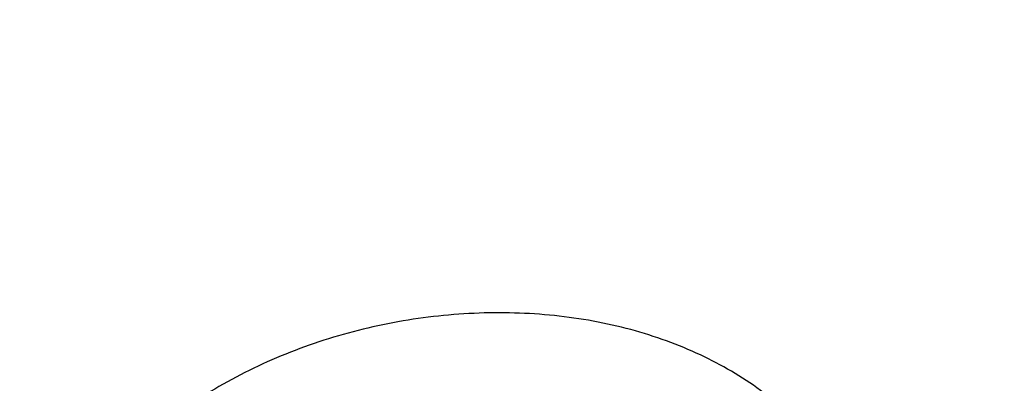
# Model space of a CAD drawing. Units: inches. Extents: x 7.7 to 14.2, y -2.5 to 21.1.
# Drawn here: x 11.7 to 11.9, y 16.2 to 16.3 of the extents above; entities that cross this region are included whole.
import ezdxf

# ---------------------------------------------------------------- set-up
doc = ezdxf.new("R2010")
doc.units = ezdxf.units.IN
doc.header["$LTSCALE"] = 1.21
doc.header["$MEASUREMENT"] = 0
doc.layers.get('0').update_dxf_attribs({"linetype": 'CONTINUOUS'})

msp = doc.modelspace()

# ---------------------------------------------------------------- linework, layer by layer
at = {"color": 9, "linetype": 'Continuous'}
for points, knots in [([(8.9376923427, 16.1305358985), (8.9376923427, 16.1459639518), (8.938407270599999, 16.1768413149), (8.9416225937, 16.2230953797), (8.9469775037, 16.26925074), (8.9544662568, 16.3152563647), (8.9640805951, 16.3610630852), (8.9758099747, 16.4066215448), (8.9896417086, 16.4518827704), (9.0055607093, 16.4967981419), (9.0235495998, 16.5413194922), (9.0435889213, 16.5853990451), (9.065657011799999, 16.6289896064), (9.0897297639, 16.6720443875), (9.1157817364, 16.714517952), (9.1533191918, 16.7706133263), (9.2051485164, 16.8390594209), (9.2744064652, 16.917681214), (9.3507728876, 16.9929166739), (9.4339161901, 17.0644444112), (9.5234799869, 17.1319636417), (9.6190803577, 17.1951891895), (9.7203086274, 17.2538539377), (9.8267323386, 17.3077098651), (9.9378971675, 17.3565290762), (10.0533287661, 17.4001046025), (10.1725345454, 17.4382517796), (10.2950058914, 17.4708086482), (10.4202202171, 17.4976368801), (10.5476431601, 17.5186225861), (10.6767309328, 17.5336764187), (10.8069325717, 17.5427344063), (10.937692343, 17.5457580661), (11.0684521129, 17.5427344066), (11.1986537558, 17.5336764174), (11.3277415134, 17.518622591), (11.4551645115, 17.4976368622), (11.5803786565, 17.470808712), (11.7028506024, 17.4382515549), (11.8220537292, 17.4001055327), (11.8996127355, 17.3708267045), (11.9376923427, 17.3552807699)], [0, 0, 0, 0, 0.0124254032, 0.0248640902, 0.0373292461, 0.0498338599, 0.0623906286, 0.0750118702, 0.0877094442, 0.100494671, 0.1133782678, 0.1263702966, 0.1394801094, 0.1527163078, 0.1660867214, 0.1795983806, 0.2070645425, 0.2351599289, 0.2639113916, 0.2933331515, 0.3234273978, 0.3541850368, 0.385586566, 0.4176029588, 0.4501965972999999, 0.4833222061, 0.5169277511, 0.550955354, 0.5853421667, 0.6200212273, 0.6549223133, 0.6899727633, 0.7250982986, 0.7602238337999999, 0.7952742839, 0.8301753699, 0.8648544298999999, 0.8992412443000001, 0.9332688597, 0.9668742884, 1, 1, 1, 1]), ([(9.9755989045, 14.895725877), (9.9217722325, 14.9177005238), (9.8427996762, 14.9536034355), (9.7415705084, 15.0075645161), (9.6690302611, 15.0503346177), (9.5995427977, 15.0955703918), (9.5332726688, 15.1431650382), (9.4703801957, 15.193004446), (9.4110168089, 15.2449696212), (9.3553258387, 15.2989363855), (9.303441907, 15.3547757994), (9.2554907072, 15.4123543936), (9.2115887032, 15.4715344502), (9.1718428639, 15.5321742673), (9.1363503966, 15.594128427), (9.1051984821, 15.6572480667), (9.078464006799999, 15.7213811605), (9.056213290599999, 15.7863728214), (9.0385018135, 15.852065636), (9.0253739513, 15.9183000399), (9.0168627345, 15.9849147441), (9.0129896467, 16.0517472097), (9.013764483400001, 16.118634167), (9.0191852839, 16.1854121613), (9.0292383452, 16.2519181069), (9.0438983158, 16.3179898258), (9.0631283585, 16.3834665532), (9.086880368500001, 16.4481893978), (9.1150952196, 16.5120017462), (9.1477030494, 16.5747496389), (9.1846234724, 16.636282038), (9.225766079, 16.6964513283), (9.2710298317, 16.755112805), (9.3203066607, 16.8121279624), (9.3917995537, 16.8863950809), (9.4703521685, 16.9561392734), (9.5549935286, 17.0210433154), (9.6223563657, 17.0678658937), (9.692879534600001, 17.1122908763), (9.7663966833, 17.1542149883), (9.842730035299999, 17.1935371282), (9.921696264500001, 17.2301634108), (10.0031054213, 17.2640060827), (10.0867617877, 17.2949840993), (10.172464227, 17.3230232284), (10.2600066906, 17.3480562623), (10.3491787019, 17.3700231786), (10.4397658575, 17.3888712929), (10.5315503575, 17.4045553902), (10.6243114643, 17.4170378388), (10.7178262776, 17.4262886826), (10.8118693564, 17.4322857241), (10.9062166899, 17.4350145515), (11.0320204716, 17.4342872147), (11.157543937, 17.427027011), (11.2820873877, 17.4132348816), (11.3745488672, 17.3996813845), (11.4659584619, 17.3829380446), (11.5560974621, 17.363045113), (11.644752025, 17.3400492483), (11.7600682887, 17.3055124935), (11.8446365102, 17.2748784811), (11.899785781, 17.2523638855)], [0, 0, 0, 0, 0.0335606231, 0.05000282139999999, 0.06620329650000001, 0.0821539347, 0.0978486868, 0.1132837338, 0.1284576245, 0.1433714135, 0.1580287823, 0.1724361438, 0.1866027204, 0.2005405898, 0.214264689, 0.2277927682, 0.2411452862, 0.2543452398, 0.2674179233, 0.2803906167, 0.2932922065, 0.3061527471, 0.3190029774, 0.3318738092, 0.3447958089, 0.3577986935, 0.3709108601, 0.3841589658, 0.39756757, 0.4111588469, 0.4249523679, 0.4389649541, 0.4532105918, 0.4677004043, 0.4824426707, 0.5126943519, 0.5282162482, 0.5439968328, 0.5600315274000001, 0.5763135771, 0.5928342005, 0.6095827419, 0.6265468227000001, 0.6437124921, 0.6610643767000001, 0.6785858265000001, 0.6962590597, 0.7140653048000001, 0.7319849401, 0.7499976314, 0.7680824684, 0.7862180987, 0.8043828612999999, 0.8225549191, 0.8588279837, 0.8768911256, 0.8948750962, 0.9127591617, 0.9305232114, 0.9481478883, 0.9656147440999999, 1, 1, 1, 1]), ([(11.899785781, 17.2523638855), (11.9440556978, 17.2342907677), (12.0092622174, 17.2051895624), (12.0935591623, 17.1622700481), (12.1743926452, 17.1175136381), (12.2705475295, 17.057406301), (12.3780500914, 16.9784432321), (12.4762543294, 16.8935987939), (12.5503392609, 16.8178973178), (12.6042118227, 16.7549304057), (12.6416354674, 16.7069254579), (12.6762965043, 16.6578913584), (12.7081391178, 16.6079064364), (12.7371108775, 16.5570517523), (12.7631642248, 16.5054095681), (12.7862561988, 16.4530636055), (12.8063486668, 16.4000988468), (12.8234083463, 16.3466014123), (12.8374068938, 16.292658424), (12.8483209825, 16.238357865), (12.8561323738, 16.1837884253), (12.8608279775, 16.1290393391), (12.862399947, 16.074200212), (12.860845659, 16.0193608316), (12.8561677232, 15.964610985), (12.8483739728, 15.9100402743), (12.8374774354, 15.8557379373), (12.8234962898, 15.8017926753), (12.8064538509, 15.7482924752), (12.7863784498, 15.6953244619), (12.7633033565, 15.6429747578), (12.7372666889, 15.5913283426), (12.7083113505, 15.5404689551), (12.6764848473, 15.4904788796), (12.6418396004, 15.4414391802), (12.6044314096, 15.3934281873), (12.5505791759, 15.330452604), (12.4765185209, 15.2547389919), (12.3783420297, 15.1698789822), (12.2708628309, 15.0908973293), (12.1547826109, 15.0183009843), (12.0308504583, 14.9525497607), (11.8998668243, 14.8940626505), (11.7626765599, 14.8432126193), (11.620164294, 14.800324717), (11.4732495751, 14.7656733163), (11.3228782419, 14.7394803865), (11.170026839, 14.7219142117), (11.0672529531, 14.7160371186), (11.0157112379, 14.7145581939)], [0, 0, 0, 0, 0.034702012, 0.05177059019999999, 0.0686390946, 0.1017450959, 0.1339869453, 0.1653466624, 0.1958285474, 0.2107519608, 0.225468696, 0.2399862956, 0.2543139335, 0.2684624082, 0.282444116, 0.2962730017, 0.3099644844, 0.3235353552, 0.3370036474, 0.3503884804, 0.3637098784, 0.3769885663, 0.3902457472999999, 0.4035028673, 0.4167813731, 0.4301024697999999, 0.4434868861, 0.4569546512, 0.47052489, 0.4842156418, 0.4980437043, 0.5120245046999999, 0.5261719975, 0.5404985892, 0.5550150869, 0.5697306727, 0.5846528972999999, 0.6151323221, 0.6464895382, 0.6787289061, 0.7118325089, 0.7457622593000001, 0.7804621240999999, 0.8158604054, 0.8518719798000001, 0.8884004843000001, 0.9253404648000001, 0.9625794529999999, 1, 1, 1, 1]), ([(12.2031663972, 15.9236468682), (12.2050824843, 15.9390736297), (12.2077920627, 15.9700499021), (12.2084431404, 16.0166765572), (12.2056731177, 16.0632663342), (12.199489478, 16.1096889705), (12.1899098041, 16.1558189079), (12.1769610502, 16.2015305972), (12.1606795083, 16.2467003003), (12.1411105403, 16.2912060764), (12.1183083335, 16.3349282097), (12.0923356943, 16.3777494173), (12.0632636344, 16.4195552564), (12.0311717947, 16.4602337703), (11.9961456841, 16.4996779504), (11.9452089214, 16.5509374736), (11.8891510611, 16.59880448), (11.8287216461, 16.6430502912), (11.780595273, 16.6748184191), (11.7302122678, 16.7047782671), (11.6777050832, 16.7328522395), (11.6232151752, 16.7589649129), (11.5668883904, 16.7830468195), (11.5088756033, 16.8050336963), (11.4493326146, 16.824866776), (11.3884174941, 16.842493474), (11.3052885201, 16.8630645347), (11.2204169354, 16.8789290862), (11.134361553, 16.8900814875), (11.0472594538, 16.8981010446), (10.9815336131, 16.9005049101), (10.9376923427, 16.9005049111)], [0, 0, 0, 0, 0.0259914176, 0.0519348458, 0.0778998279, 0.1039555045, 0.1301693322, 0.1566058793, 0.1833257443, 0.2103846359, 0.237832634, 0.2657136398, 0.2940650087, 0.3229173503, 0.3522944732, 0.3822134528, 0.4436917562, 0.4752743159, 0.5074039896, 0.5400678659, 0.5732480591, 0.6069220882, 0.641063258, 0.6756410389, 0.7106214409, 0.7459673841, 0.7816390595999999, 0.8537759219, 0.8901639981, 0.9266983109, 1, 1, 1, 1]), ([(12.2014499669, 15.9098274133), (12.2033634565, 15.9252332512), (12.2060693627, 15.95616751), (12.2067195615, 16.002730925), (12.2039532997, 16.049257512), (12.1977780508, 16.0956171851), (12.1882113735, 16.1416845565), (12.1752801856, 16.1873342471), (12.1590207298, 16.2324426867), (12.1394783065, 16.2768881), (12.1167070294, 16.3205509334), (12.0907696199, 16.363314063), (12.0617369933, 16.4050632014), (12.0296886824, 16.4456865436), (11.9947100803, 16.4850772262), (11.9438424062, 16.5362672271), (11.88786058, 16.5840693124), (11.827513128, 16.6282551139), (11.7794520304, 16.6599801555), (11.7291373613, 16.6898993696), (11.6767013936, 16.7179352661), (11.6222853917, 16.7440125234), (11.566035004, 16.7680617684), (11.5081009008, 16.790018825), (11.4486386713, 16.8098250056), (11.3878061708, 16.8274277971), (11.3047899458, 16.8479709578), (11.2200334733, 16.8638139927), (11.1340948088, 16.8749512684), (11.0471108469, 16.8829599488), (10.9814741508, 16.885360554), (10.9376923427, 16.885360554)], [0, 0, 0, 0, 0.0259914178, 0.0519348462, 0.07789982849999999, 0.1039555051, 0.1301693327, 0.1566058797, 0.1833257447, 0.2103846361, 0.2378326339, 0.2657136395, 0.2940650083, 0.3229173496, 0.3522944723, 0.3822134517, 0.4436917547999999, 0.4752743144, 0.5074039879, 0.5400678642, 0.5732480574000001, 0.6069220864, 0.6410632563, 0.6756410372, 0.7106214394, 0.7459673826000001, 0.7816390583, 0.853775921, 0.8901639975, 0.9266983104000001, 1, 1, 1, 1]), ([(11.873274544, 16.1702929134), (11.8724291422, 16.1721356517), (11.8704367257, 16.1757401468), (11.8667250287, 16.1807713735), (11.8623028607, 16.1854329951), (11.8554434759, 16.1911914603), (11.847464001, 16.1959487076), (11.8387214916, 16.1996753417), (11.831649555, 16.2019889135), (11.8242299082, 16.2037385779), (11.8165328844, 16.2049058885), (11.8086360891, 16.2054907612), (11.8006157802, 16.2054948983), (11.7925465984, 16.2049190617), (11.7818381079, 16.2033898645), (11.7713373156, 16.200739607), (11.7612873892, 16.1970024337), (11.7540936464, 16.193705767), (11.7472884779, 16.1899360915), (11.7409325333, 16.1857314693), (11.7350820722, 16.1811335504), (11.7297904307, 16.176185731), (11.7251159707, 16.1709273694), (11.7211267869, 16.1653938429), (11.7178666798, 16.1596411839), (11.7153454641, 16.1537366397), (11.7135728514, 16.1477374304), (11.7125677024, 16.1416981661), (11.7123375026, 16.1356738237), (11.7129498252, 16.1297255153), (11.7143786879, 16.1239236388), (11.7158510625, 16.1202117125), (11.7167229622, 16.1184146739)], [0, 0, 0, 0, 0.0268389629, 0.05431230980000001, 0.0825638578, 0.1116897502, 0.1726716313, 0.2045954696, 0.2374041623, 0.2710380158, 0.3053989426, 0.340355312, 0.3757649453, 0.4114810078, 0.4473505396, 0.5188771906, 0.5542672238, 0.5891956660000001, 0.623528523, 0.6571515824, 0.6899726082, 0.721918915, 0.7529296135, 0.7829653997, 0.8120530438, 0.8402836684999999, 0.8677753527, 0.8946676833, 0.9211268151, 0.9473459861, 0.9735584694, 1, 1, 1, 1])]:
    msp.add_open_spline(points, degree=3, knots=knots, dxfattribs=at)
at = {"color": 7, "linetype": 'Continuous'}
for points, knots in [([(9.061178360700001, 16.1420092751), (9.0622266513, 16.1561340344), (9.064963795, 16.1843779164), (9.0709730673, 16.2265835368), (9.0788842904, 16.2686321706), (9.0886890617, 16.3104796954), (9.100377204700001, 16.352083663), (9.1139367532, 16.393401462), (9.1293535993, 16.4343909843), (9.1466117987, 16.4750104401), (9.1656937228, 16.515218426), (9.1865795186, 16.5549739076), (9.2092481351, 16.5942369975), (9.2419857773, 16.6461426933), (9.2873369648, 16.709606221), (9.3377606732, 16.770218273), (9.3812659774, 16.8172692754), (9.4273854629, 16.8638337587), (9.4889694286, 16.9200176248), (9.5683333074, 16.9835960768), (9.6532565535, 17.0434609415), (9.7433914677, 17.0993695477), (9.8383725117, 17.1510976884), (9.9378138982, 17.1984371006), (10.0413121333, 17.241197217), (10.1484473535, 17.2792055782), (10.2587849264, 17.3123088679), (10.3718772329, 17.3403734986), (10.4872654719, 17.3632860232), (10.6044814848, 17.3809538347), (10.7230496446, 17.3933055658), (10.842488833, 17.4002912035), (10.962314366, 17.4018824621), (11.0820399771, 17.3980729868), (11.2011798263, 17.3888781433), (11.3192504169, 17.3743350863), (11.4357727444, 17.3545026814), (11.5502737641, 17.3294612011), (11.6622897653, 17.2993113491), (11.7713628655, 17.264176578), (11.8423649168, 17.2373186013), (11.8772404983, 17.2230807047)], [0, 0, 0, 0, 0.0123875736, 0.0248081176, 0.0372737731, 0.0497963617, 0.062387315, 0.07505760759999999, 0.08781768720000001, 0.1006774224, 0.1136460554, 0.1267321529, 0.1399435871, 0.1532875119, 0.1803929174, 0.2080956325, 0.2221829853, 0.2364299632, 0.2654058524, 0.2950344418, 0.3253119516, 0.3562246257, 0.3877495164, 0.4198552989, 0.4525031198, 0.4856474158, 0.5192367454, 0.5532145622, 0.5875200401, 0.6220888014, 0.6568536992, 0.691745545, 0.7266938471, 0.7616275416, 0.7964757043, 0.8311682982999999, 0.8656368766, 0.8998153493000001, 0.9336407172, 0.9670536538, 1, 1, 1, 1]), ([(12.7998970666, 16.0781985907), (12.7998970763, 16.0997486374), (12.7983968501, 16.1429153999), (12.7916542904, 16.2074695314), (12.7804356096, 16.2717111679), (12.7647690775, 16.335479656), (12.7446940027, 16.3986210754), (12.7202605242, 16.4609820455), (12.6915293576, 16.5224118982), (12.6585715335, 16.5827625255), (12.6214681326, 16.6418888139), (12.5803100249, 16.6996488881), (12.535197613, 16.7559043836), (12.4862405756, 16.8105207036), (12.4335576073, 16.8633672805), (12.3772761515, 16.9143178339), (12.3175321183, 16.9632506338), (12.2544695856, 17.0100487655), (12.1882404827, 17.0546003897), (12.1190042521, 17.0967990009), (12.0469274896, 17.13654368), (11.9721835659, 17.173739336), (11.8949522264, 17.2082969377), (11.8154191725, 17.2401337343), (11.733775627, 17.2691734592), (11.6502178814, 17.2953465205), (11.5649468293, 17.3185901759), (11.4781674885, 17.3388486884), (11.3900885094, 17.3560734668), (11.3009216738, 17.3702231877), (11.2108813874, 17.3812638987), (11.1201841622, 17.3891691035), (11.0290480948, 17.3939198291), (10.9376923415, 17.3955046724), (10.8463365882, 17.393919829), (10.7552005208, 17.3891691033), (10.6645032957, 17.3812638984), (10.5744630095, 17.3702231873), (10.4852961739, 17.3560734664), (10.397217195, 17.338848688), (10.3104378544, 17.3185901754), (10.2251668024, 17.29534652), (10.141609057, 17.2691734587), (10.0599655117, 17.2401337338), (9.9804324579, 17.2082969373), (9.9032011187, 17.1737393356), (9.8284571951, 17.1365436797), (9.7563804327, 17.0967990005), (9.6871442023, 17.0546003894), (9.620915099600001, 17.0100487653), (9.557852566900001, 16.9632506336), (9.4981085339, 16.9143178338), (9.4418270781, 16.8633672804), (9.3891441098, 16.8105207035), (9.3401870725, 16.7559043836), (9.2950746606, 16.6996488882), (9.2539165529, 16.641888814), (9.216813152, 16.5827625255), (9.1838553279, 16.5224118982), (9.1551241612, 16.4609820455), (9.1306906828, 16.3986210753), (9.110615608, 16.3354796559), (9.0949490759, 16.2717111678), (9.0837303951, 16.2074695313), (9.076987835399999, 16.1429153998), (9.0754876091, 16.0997486373), (9.0754876189, 16.0781985907)], [0, 0, 0, 0, 0.0128533046, 0.0257374611, 0.03868281, 0.0517186746, 0.0648729148, 0.0781715272, 0.0916383009, 0.1052945629, 0.119158983, 0.13324744, 0.1475729674, 0.1621457379, 0.1769730899, 0.1920596068, 0.2074072073, 0.2230152574, 0.2388807141, 0.2549982579, 0.2713604381, 0.2879578353, 0.3047792031, 0.3218116188, 0.3390406453, 0.3564504675, 0.374024039, 0.3917432375, 0.4095889921, 0.4275414254, 0.4455800018, 0.4636836474, 0.4818308897999999, 0.5000000002, 0.5181691107999999, 0.5363163531, 0.5544199986, 0.5724585751, 0.5904110084, 0.6082567628, 0.6259759615, 0.6435495328999999, 0.6609593549, 0.6781883816, 0.6952207971, 0.7120421648, 0.7286395622, 0.7450017422, 0.7611192859, 0.7769847427, 0.7925927928000001, 0.8079403931999999, 0.8230269101000001, 0.8378542620999999, 0.8524270325, 0.86675256, 0.8808410170000001, 0.894705437, 0.9083616991, 0.9218284728, 0.9351270852, 0.9482813255, 0.96131719, 0.9742625389, 0.9871466955, 1, 1, 1, 1]), ([(9.1858610309, 16.174527665), (9.1882347757, 16.1936388864), (9.1942505878, 16.2318352492), (9.206994091799999, 16.2886305996), (9.2234533408, 16.3449540788), (9.2435930322, 16.4006820744), (9.2673705009, 16.4556962009), (9.2947351537, 16.5098783282), (9.3256287334, 16.5631122618), (9.359985330499999, 16.6152835765), (9.3977316922, 16.6662801399), (9.438786691499999, 16.7159917507), (9.4830640639, 16.7643126724), (9.5467815457, 16.8272529462), (9.6161343025, 16.8864366767), (9.690380514800001, 16.9416369338), (9.7492085746, 16.9815024122), (9.8105894, 17.0194010523), (9.874393585, 17.0552530944), (9.9404833577, 17.0889805355), (10.0087164271, 17.120510533), (10.0789475017, 17.1497755091), (10.1755229087, 17.1858672753), (10.2749891077, 17.2169460738), (10.376757966, 17.2429915706), (10.4808974744, 17.2658481086), (10.6134992651, 17.2879147531), (10.7748981417, 17.3038436783), (10.9376924242, 17.3091688166), (11.1004867115, 17.3038436674), (11.2618855992, 17.2879147299), (11.394487403, 17.2658480726), (11.4986269212, 17.2429915229), (11.6003957836, 17.2169460149), (11.6998619832, 17.1858672051), (11.7964373888, 17.149775428), (11.8666684575, 17.120510445), (11.9349015162, 17.0889804437), (12.0009912739, 17.0552530013), (12.0647954431, 17.0194009591), (12.1261762553, 16.981502319), (12.1850043044, 16.9416368387), (12.2592505102, 16.886436575), (12.3286032636, 16.8272528339), (12.3923207431, 16.7643125469), (12.4365981143, 16.7159916131), (12.4776531107, 16.6662799905), (12.5153994675, 16.6152834162), (12.5497560573, 16.563112092), (12.5806496278, 16.5098781507), (12.6080142702, 16.4556960171), (12.6317917277, 16.4006818856), (12.651931406, 16.3449538887), (12.6683906418, 16.2886304125), (12.6811341315, 16.2318350679), (12.6871499362, 16.1936387097), (12.6895236762, 16.1745274901)], [0, 0, 0, 0, 0.0127563591, 0.0255915343, 0.0385310059, 0.0515987394, 0.0648168969, 0.07820560110000001, 0.091782758, 0.1055639337, 0.1195622838, 0.1337885248, 0.1482509447, 0.1629554432, 0.1930945834, 0.2085379854, 0.2242248062, 0.2401503265, 0.2563080371, 0.2726897635, 0.2892857848, 0.3060849554, 0.3230748261, 0.3575655564, 0.3750415356, 0.3926476951, 0.4281759176, 0.4640105324, 0.4999999986, 0.5359894647, 0.5718240829, 0.6073523101, 0.6249584714, 0.642434452, 0.6769251834000001, 0.6939150542, 0.7107142253000001, 0.7273102442, 0.7436919672, 0.7598496751, 0.7757751925, 0.7914620114, 0.8069054132, 0.8370445545999999, 0.8517490549, 0.8662114767, 0.8804377193999999, 0.8944360708, 0.9082172473000001, 0.9217944046, 0.935183109, 0.9484012666, 0.9614689998999999, 0.9744084695, 0.9872436425, 1, 1, 1, 1]), ([(11.068559816, 17.3078152359), (11.1237481783, 17.3049193232), (11.2062785013, 17.2978313131), (11.3153754372, 17.2828641365), (11.422818679, 17.2643787409), (11.5285548619, 17.2405330939), (11.6319919505, 17.2113363584), (11.7077401935, 17.186975821), (11.7817846256, 17.1601232877), (11.8539630801, 17.1308375006), (11.9241155904, 17.0991830919), (11.9920870995, 17.0652297972), (12.0577274768, 17.0290522146), (12.1208908115, 16.9907305747), (12.1814400565, 16.9503469661), (12.2578702717, 16.8943399735), (12.3292759611, 16.8341659583), (12.3948775432, 16.7700572926), (12.4404589588, 16.7207883729), (12.4827139072, 16.6700538904), (12.5215497918, 16.6179639935), (12.5568792618, 16.5646337916), (12.5886231135, 16.5101807913), (12.6167097774, 16.4547253068), (12.6410756992, 16.3983900854), (12.6616654889, 16.3413001241), (12.6784321298, 16.283582412), (12.691337167, 16.2253656617), (12.7003508859, 16.1667800037), (12.7054524656, 16.1079566491), (12.7066300962, 16.0490275217), (12.7038810485, 15.9901248667), (12.6972116914, 15.9313808485), (12.686637453, 15.8729271515), (12.6721827303, 15.8148945971), (12.6538807562, 15.7574127866), (12.631773435, 15.7006097777), (12.6059111574, 15.6446117924), (12.576352609, 15.5895429588), (12.5431645603, 15.5355250635), (12.5064217185, 15.4826773723), (12.466206348, 15.4311162643), (12.4226087778, 15.3809556239), (12.3757245166, 15.3323043553), (12.3084310966, 15.2690850122), (12.2354410703, 15.2098764498), (12.1575283137, 15.1548940468), (12.0959155111, 15.1153247063), (12.0317438741, 15.0778515479), (11.9651526696, 15.0425549126), (11.8962898956, 15.0095130744), (11.8253076454, 14.9787986434), (11.752362805, 14.950479294), (11.6776170338, 14.9246175316), (11.6012340465, 14.9012699456), (11.4970601074, 14.8734614239), (11.3907093889, 14.8510256026), (11.2827703443, 14.8339703182), (11.1733185121, 14.8204611778), (11.0905962604, 14.8144700247), (11.0353161161, 14.8123087932)], [0, 0, 0, 0, 0.0364566084, 0.0545899852, 0.0726324666, 0.1083647021, 0.1260243001, 0.1435220428, 0.160842367, 0.1779708227, 0.1948941975, 0.2116006432, 0.2280798037, 0.2443229441, 0.2603230802, 0.2760751066, 0.3068160103, 0.3218137263, 0.3365641344, 0.3510732734000001, 0.3653496779, 0.3794044167, 0.3932510989, 0.4069058378, 0.4203871688, 0.4337159139, 0.4469149897, 0.4600091568, 0.4730247127, 0.4859891345, 0.4989306793, 0.5118779568, 0.5248594879999999, 0.537903268, 0.5510363475, 0.5642844492, 0.5776716293, 0.5912199929, 0.6049494665, 0.6188776293, 0.6330195994, 0.6473879709, 0.6619927956, 0.6768416029000001, 0.6919394498999999, 0.72288222, 0.7387340406999999, 0.7548321613, 0.7711707092, 0.7877419837999999, 0.8045365859, 0.8215435467000001, 0.8387504567, 0.856143593, 0.8737080454, 0.8914278390000001, 0.9272595664, 0.9453407266, 0.963505073, 1, 1, 1, 1]), ([(12.8142063147, 16.1420092747), (12.8131849429, 16.1557709961), (12.8105343656, 16.1832886716), (12.8047511166, 16.2244144153), (12.797162204, 16.2653932706), (12.7877751833, 16.3061844235), (12.7765991186, 16.3467485499), (12.763645137, 16.3870462915), (12.7489258921, 16.4270386296), (12.7324557147, 16.466686795), (12.7142508323, 16.5059525358), (12.6943290297, 16.5447977246), (12.6727093265, 16.5831853366), (12.6414942181, 16.6339591847), (12.5982532609, 16.6961113097), (12.5501494968, 16.7556010668), (12.5086349391, 16.8018530672), (12.4646306843, 16.8476670013), (12.4058495991, 16.9030570655), (12.33004244, 16.9659381968), (12.2488679819, 17.0253616169), (12.1626420896, 17.0810984017), (12.0716961846, 17.1329365629), (11.9763841466, 17.1806768713), (11.9106958431, 17.2094226174), (11.8772404983, 17.2230807047)], [0, 0, 0, 0, 0.0274906103, 0.0550518397, 0.0827092754, 0.1104878731, 0.1384118058, 0.166504308, 0.1947875594, 0.2232825624, 0.2520090346, 0.2809853575, 0.3102284857, 0.3397538814, 0.3996956383, 0.4609145429, 0.4920297849, 0.5234878647, 0.5874416772, 0.652805274, 0.7195766336, 0.7877328305, 0.8572315840000001, 0.9280124020999999, 1, 1, 1, 1]), ([(12.4098748741, 15.436095305), (12.4257256864, 15.4541228187), (12.448630751, 15.4817336172), (12.4773259986, 15.5197002492), (12.5043658419, 15.5578498115), (12.535533819, 15.6064683745), (12.563280701, 15.656588474), (12.5831970571, 15.6972413834), (12.6014693866, 15.737959775), (12.6215029304, 15.7895103554), (12.6409840322, 15.8523859014), (12.6557747428, 15.915906415), (12.6658316285, 15.9798937248), (12.6711257911, 16.0441699453), (12.6716418018, 16.1085555007), (12.6673781755, 16.1728705222), (12.6583472916, 16.2369353857), (12.6445753132, 16.3005714699), (12.6261019703, 16.3636018058), (12.6029802731, 16.4258516752), (12.5752761709, 16.4871491271), (12.5430681926, 16.5473254248), (12.5064470854, 16.6062154356), (12.4655154619, 16.6636579818), (12.4203874599, 16.7194961702), (12.3711884067, 16.773577714), (12.3180544824, 16.8257552567), (12.2611323781, 16.875886697), (12.2005789111, 16.9238355314), (12.1365607193, 16.9694711538), (12.0692535314, 17.0126693255), (11.9988429289, 17.0533119853), (11.9255192635, 17.0912895532), (11.8234870715, 17.1385368475), (11.744178031, 17.1691869933), (11.6902575274, 17.1875608587)], [0, 0, 0, 0, 0.0314630391, 0.0469844996, 0.06236943900000001, 0.09274281820000001, 0.1226252608, 0.1373985192, 0.1520668655, 0.1811122709, 0.2098252396, 0.2382711434, 0.2665201778, 0.2946461926, 0.3227253656, 0.3508347697999999, 0.3790509, 0.4074482254, 0.4360978353, 0.4650662323, 0.4944143139, 0.5241965645000001, 0.5544604635, 0.5852461017, 0.6165859842, 0.6485049972, 0.6810205077, 0.7141425695999999, 0.7478742107999999, 0.7822117779000001, 0.8171453213, 0.8526590062, 0.8887315371, 0.9253365898999999, 1, 1, 1, 1]), ([(10.9376923427, 16.9243357421), (10.9926522237, 16.9243357287), (11.0750244985, 16.9206076258), (11.1838263289, 16.9081659626), (11.2642995819, 16.8951750041), (11.3434283911, 16.8785639996), (11.4208918431, 16.8584005106), (11.4963708447, 16.834767079), (11.5695557958, 16.807760231), (11.6401461581, 16.7774902101), (11.7078520964, 16.7440804489), (11.7723955201, 16.707667065), (11.8335112198, 16.6683983099), (11.8909478322, 16.6264338883), (11.9444687702, 16.5819443281), (11.9938530625, 16.5351103152), (12.0388961611, 16.4861220775), (12.0794106813, 16.4351787692), (12.1152270343, 16.3824878363), (12.1461941193, 16.3282644765), (12.1721800327, 16.2727310862), (12.1930729307, 16.2161167077), (12.20878191, 16.1586563147), (12.2192378701, 16.1005898979), (12.2243943952, 16.0421613172), (12.2242284247, 15.983616877), (12.2187407135, 15.9252036854), (12.2079557976, 15.8671679549), (12.191921476, 15.8097532791), (12.1707084109, 15.7531996155), (12.144408138, 15.697740652), (12.1131364624, 15.6436086467), (12.0893135556, 15.6089185436), (12.0766562076, 15.5918716215)], [0, 0, 0, 0, 0.0751976796, 0.1126135571, 0.1498002945, 0.1866853595, 0.2231993694, 0.2592770312, 0.2948579765, 0.3298876309, 0.3643181029999999, 0.398109093, 0.4312288145000001, 0.4636549079, 0.4953753433, 0.5263892824, 0.5567078658, 0.5863548648, 0.6153671276, 0.6437947516, 0.6717008896, 0.6991611038, 0.7262621884, 0.7531004309, 0.7797793386, 0.8064069141, 0.8330926279, 0.8599442883, 0.8870650286, 0.9145506060999999, 0.9424871602, 0.9709495070999999, 1, 1, 1, 1]), ([(10.9376923427, 15.0908282178), (10.9789551944, 15.0908282178), (11.0408189258, 15.0929717376), (11.1228543215, 15.1001221863), (11.2040050166, 15.1100727661), (11.2841538229, 15.1242336304), (11.3628331217, 15.1426012201), (11.4395108516, 15.1635024285), (11.514235541, 15.1884268849), (11.5865043383, 15.217355881), (11.6558142901, 15.2483688573), (11.7222620547, 15.283114038), (11.7852883008, 15.3215277644), (11.830177853, 15.3517244495), (11.8729201683, 15.383443167), (11.9134135329, 15.4166088772), (11.9515599649, 15.4511421377), (11.9872674337, 15.4869604947), (12.0204495386, 15.5239783448), (12.051025836, 15.5621071952), (12.0789219859, 15.601255819), (12.1040699367, 15.6413304361), (12.126408097, 15.682234887), (12.1458815095, 15.7238708135), (12.1624420302, 15.766137846), (12.1760485097, 15.8089338075), (12.1866669665, 15.8521549435), (12.1942707579, 15.8956961782), (12.1988407306, 15.9394514051), (12.2003653405, 15.9833138089), (12.1988407306, 16.0271762126), (12.1942707579, 16.0709314396), (12.1866669665, 16.1144726743), (12.1760485097, 16.1576938102), (12.1624420302, 16.2004897717), (12.1458815095, 16.2427568042), (12.126408097, 16.2843927308), (12.1040699367, 16.3252971817), (12.0789219859, 16.3653717987), (12.051025836, 16.4045204225), (12.0204495386, 16.4426492729), (11.9872674337, 16.479667123), (11.9515599649, 16.5154854801), (11.9134135329, 16.5500187405), (11.8729201683, 16.5831844507), (11.830177853, 16.6149031682), (11.7852883008, 16.6450998533), (11.7222620547, 16.6835135797), (11.6558142901, 16.7182587605), (11.5865043383, 16.7492717367), (11.514235541, 16.7782007329), (11.4395108516, 16.8031251893), (11.3628331217, 16.8240263976), (11.2841538229, 16.8423939874), (11.2040050166, 16.8565548516), (11.1228543215, 16.8665054315), (11.0408189258, 16.8736558801), (10.9789551944, 16.8757994), (10.9376923427, 16.8757994)], [0, 0, 0, 0, 0.036312708, 0.0544172084, 0.07245669889999999, 0.1082509374, 0.1259710159, 0.143545463, 0.1781797133, 0.1952129778, 0.2120351814, 0.2449890622, 0.261107406, 0.2769736514, 0.2925824781, 0.3079308402, 0.3230181075, 0.3378461974, 0.3524196917, 0.3667459325, 0.380835091, 0.3947002, 0.4083571424, 0.4218245862, 0.435123859, 0.4482787542, 0.4613152669, 0.4742612584000001, 0.4871460566, 0.5, 0.5128539434, 0.5257387416, 0.5386847331, 0.5517212458, 0.564876141, 0.5781754138, 0.5916428576, 0.6052998, 0.619164909, 0.6332540675, 0.6475803083, 0.6621538026, 0.6769818925, 0.6920691598, 0.7074175219, 0.7230263486, 0.7388925940000001, 0.7550109378000001, 0.7879648186, 0.8047870222, 0.8218202867000001, 0.8564545370000001, 0.8740289841, 0.8917490626000001, 0.9275433010999999, 0.9455827915999999, 0.963687292, 1, 1, 1, 1]), ([(10.9376923427, 16.802053197), (10.9568846963, 16.802053197), (10.9856700561, 16.8015719387), (11.023997985, 16.7999124379), (11.0526853753, 16.7981627746), (11.0813032978, 16.7959170656), (11.1193084392, 16.7922687358), (11.1665380789, 16.786477841), (11.2227154256, 16.7775626449), (11.2782075171, 16.7667108158), (11.3328818868, 16.7539470113), (11.4041565226, 16.7345185949), (11.4736169859, 16.7113500163), (11.5407941419, 16.6844591518), (11.6052209807, 16.6556311061), (11.6669872628, 16.6233338117), (11.7255730919, 16.5876264403), (11.7673000226, 16.5595572005), (11.8070309984, 16.5300731617), (11.8446714727, 16.4992440768), (11.8801303636, 16.4671437908), (11.9133221225, 16.4338489466), (11.9441664354, 16.3994391161), (11.9725885213, 16.3639965556), (11.9985192793, 16.3276060679), (12.0218954562, 16.2903548268), (12.0426598041, 16.2523322183), (12.0607612413, 16.2136296728), (12.0761550167, 16.1743404867), (12.0888028804, 16.1345596371), (12.0986732413, 16.0943835683), (12.1057413313, 16.0539099518), (12.1099893445, 16.0132374182), (12.1114065448, 15.972465258), (12.1099893443, 15.9316930979), (12.1057413311, 15.8910205644), (12.0986732408, 15.8505469479), (12.08880288, 15.8103708792), (12.0761550162, 15.7705900298), (12.0607612406, 15.7313008437), (12.0426598034, 15.6925982983), (12.0218954555, 15.65457569), (11.9985192787, 15.617324449), (11.9725885207, 15.5809339614), (11.9441664348, 15.5454914011), (11.913322122, 15.5110815708), (11.8801303631, 15.4777867268), (11.8446714724, 15.4456864409), (11.8070309982, 15.4148573561), (11.7673000225, 15.3853733174), (11.7255730919, 15.3573040777), (11.6669872629, 15.3215967064), (11.605220981, 15.2892994121), (11.5407941424, 15.2604713664), (11.4736169865, 15.2335805019), (11.4041565233, 15.2104119233), (11.3328818876, 15.1909835068), (11.2782075179, 15.1782197023), (11.2227154263, 15.1673678733), (11.1665380796, 15.158452677), (11.1193084399, 15.1526617823), (11.0813032983, 15.1490134524), (11.0526853757, 15.1467677432), (11.0239979853, 15.14501808), (10.9856700562, 15.1433585796), (10.9568846963, 15.1428773209), (10.9376923427, 15.1428773209)], [0, 0, 0, 0, 0.0181695987, 0.0272480552, 0.0363180888, 0.0453772288, 0.0544228237, 0.0724618446, 0.0904147166, 0.108260903, 0.1259805299, 0.1435545309, 0.1781878988, 0.1952207299, 0.2120425061, 0.2449955438, 0.2611134786, 0.2769793189, 0.2925877475, 0.3079357214, 0.3230226055, 0.3378503171, 0.3524234425, 0.3667493194, 0.380838117, 0.3947028734, 0.4083594689, 0.4218265685, 0.4351255034000001, 0.4482800661, 0.4613162474, 0.4742619101, 0.4871463833, 0.5000000004, 0.5128536172, 0.5257380903, 0.5386837534000001, 0.5517199345, 0.564874497, 0.578173432, 0.5916405317, 0.6052971268999999, 0.6191618834, 0.633250681, 0.6475765577, 0.6621496832, 0.6769773947, 0.6920642787000001, 0.7074122525, 0.7230206811, 0.7388865214, 0.7550044561, 0.7879574937999999, 0.8047792698999999, 0.8218121009999999, 0.8564454690000001, 0.8740194698, 0.8917390967000001, 0.9095852833, 0.9275381551999999, 0.9455771759999999, 0.9546227709999999, 0.9636819111, 0.9727519448, 0.9818304013, 1, 1, 1, 1]), ([(12.0991096408, 15.972465259), (12.0991096311, 15.980864423), (12.0987448728, 15.9976729261), (12.0971038903, 16.0228560255), (12.0943708674, 16.0479919686), (12.0905481798, 16.0730561879), (12.0856395339, 16.0980256885), (12.0776322834, 16.1312474147), (12.0648930948, 16.172472927), (12.0453998876, 16.2210316013), (12.0217327996, 16.2686429438), (11.9939847833, 16.3151252811), (11.9622628874, 16.3603054817), (11.9266899543, 16.404013802), (11.8941239863, 16.4388883871), (11.8663186103, 16.4659055768), (11.8370404936, 16.4925930301), (11.7982811768, 16.5247198668), (11.7487899856, 16.5609818487), (11.6962536528, 16.595027537), (11.6408708353, 16.6267291996), (11.582849188, 16.6559691307), (11.5224065851, 16.6826383161), (11.4597698175, 16.7066373382), (11.3951739062, 16.7278766412), (11.3288612087, 16.7462769161), (11.2610805391, 16.7617694119), (11.1920862249, 16.7742962141), (11.122137172, 16.7838104705), (11.051495889, 16.7902765854), (10.9804274706, 16.7936703634), (10.9091987226, 16.7939791223), (10.8380766962, 16.7912016578), (10.767329349, 16.7853485597), (10.6972183942, 16.7764409889), (10.605368247, 16.7606109574), (10.5375803518, 16.7441855051), (10.4932371752, 16.7311976894)], [0, 0, 0, 0, 0.0124818921, 0.0249755131, 0.0374925171, 0.05004441019999999, 0.0626424636, 0.0752976592, 0.1008160157, 0.1266847689, 0.1529751924, 0.1797490106, 0.2070576251, 0.2349416607, 0.2634309121, 0.2779107561, 0.2925482061, 0.3222949599, 0.3526739372, 0.3836750202, 0.4152796118, 0.4474613376, 0.4801867411, 0.5134160449, 0.5471038199, 0.5811997098, 0.6156491181, 0.6503938481, 0.6853728098999999, 0.7205226232999999, 0.7557782713, 0.7910737552, 0.8263426718000001, 0.8615188961, 0.8965371451999999, 0.9313337443, 1, 1, 1, 1]), ([(12.0991096408, 15.9676740721), (12.0991096311, 15.9760732361), (12.0987448728, 15.9928817393), (12.0971038903, 16.0180648387), (12.0943708674, 16.0432007817), (12.0905481797, 16.068265001), (12.0856395339, 16.0932345016), (12.0776322834, 16.1264562278), (12.0648930948, 16.1676817402), (12.0453998876, 16.2162404145), (12.0217327996, 16.2638517569), (11.9939847833, 16.3103340943), (11.9622628873, 16.3555142949), (11.9266899543, 16.3992226151), (11.8941239862, 16.4340972002), (11.8663186103, 16.4611143899), (11.8370404936, 16.4878018433), (11.7982811767, 16.5199286799), (11.7487899855, 16.5561906618), (11.6962536527, 16.5902363502), (11.6408708353, 16.6219380128), (11.5828491879, 16.6511779439), (11.522406585, 16.6778471292), (11.4597698174, 16.7018461514), (11.3951739061, 16.7230854543), (11.3288612086, 16.7414857292), (11.261080539, 16.7569782251), (11.1920862245, 16.7695050272), (11.1221371727, 16.7790192836), (11.0514958862, 16.7854853985), (10.9804274808, 16.7888791765), (10.9091986841, 16.7891879349), (10.8380768388, 16.7864104755), (10.767328819, 16.7805573434), (10.6972203526, 16.7716499631), (10.6280137565, 16.7597230908), (10.5599719579, 16.744817365), (10.5153038972, 16.7328729074), (10.4932371752, 16.7264097142)], [0, 0, 0, 0, 0.0124816723, 0.0249750733, 0.0374918569, 0.0500435291, 0.06264136049999999, 0.0752963333, 0.1008142406, 0.1266825382, 0.1529724988, 0.1797458456, 0.2070539793, 0.2349375239, 0.2634262736, 0.2779058627, 0.2925430549, 0.3222892849, 0.3526677273, 0.3836682644, 0.4152722996, 0.4474534587, 0.480178286, 0.5134070046, 0.5470941865, 0.5811894761, 0.6156382778, 0.650382396, 0.6853607418000001, 0.7205099364, 0.7557649636, 0.7910598259999999, 0.8263281217, 0.8615037261, 0.8965213611, 0.9313173364, 0.9658298614, 1, 1, 1, 1])]:
    msp.add_open_spline(points, degree=3, knots=knots, dxfattribs=at)

doc.saveas('drawing.dxf')
